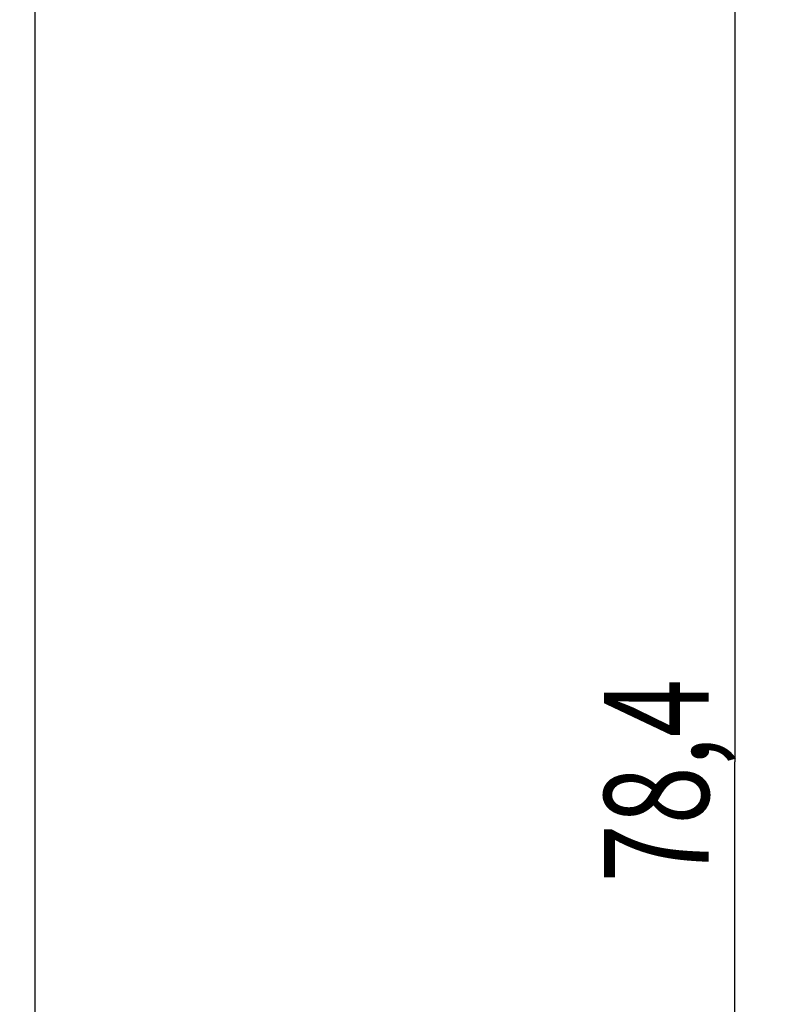
# Model space of a CAD drawing. Units: millimetres. Extents: x -189 to 92, y -37 to 58.
# Drawn here: x 70 to 92, y -5 to 24 of the extents above; entities that cross this region are included whole.
import ezdxf

# ---------------------------------------------------------------- set-up
doc = ezdxf.new("R2010")
doc.units = ezdxf.units.MM
doc.header["$LTSCALE"] = 16.335
doc.layers.get('0').update_dxf_attribs({"linetype": 'CONTINUOUS'})
doc.styles.get("Standard").update_dxf_attribs({"font": 'txt', "width": 0.8})
doc.dimstyles.new('DIMSTYLE_1', dxfattribs={"dimtxt": 3, "dimasz": 3, "dimexe": 0.18, "dimexo": 0.0625, "dimgap": 0.09, "dimtad": 1, "dimdec": 1, "dimdsep": 46, "dimtxsty": 'STANDARD', "dimblk": '_FILLED', "dimblk1": '_FILLED', "dimblk2": '_FILLED', "dimcen": 0.09, "dimadec": 0, "dimazin": 0, "dimtfac": 1, "dimtdec": 1, "dimtofl": 0, "dimtmove": 0, "dimatfit": 3, "dimldrblk": '_FILLED', "dimfxl": 1, "dimtolj": 1, "dimarcsym": 0})

# ---------------------------------------------------------------- blocks, each defined once
blk = doc.blocks.new('_FILLED')
at = {"color": 0, "linetype": 'BYBLOCK'}
blk.add_solid([(0, 0), (-1, 0.3167), (-1, -0.3167)], dxfattribs=at)
blk = doc.blocks.new('*D2')
at = {"color": 0, "linetype": 'CONTINUOUS'}
for p, q in [((21.335, 41.609), (92.07, 41.609)), ((90.57, 41.609), (90.57, 2.389)), ((90.57, -36.831), (90.57, 2.389)), ((62.046, -36.831), (92.07, -36.831))]:
    blk.add_line(p, q, dxfattribs=at)
at = {"color": 0, "linetype": 'CONTINUOUS', "xscale": 3, "yscale": 3, "zscale": 3}
for p, rotation in [((90.57, 41.609), 90), ((90.57, -36.831), 270)]:
    blk.add_blockref('_FILLED', p, dxfattribs=dict(at, rotation=rotation))
at = {"color": 0, "linetype": 'CONTINUOUS', "width": 0.732143}
blk.add_text('78,4', height=3, rotation=90, dxfattribs=at).set_placement((89.82, -1.062))

msp = doc.modelspace()

# ---------------------------------------------------------------- linework, layer by layer
at = {"color": 0, "linetype": 'CONTINUOUS'}
msp.add_line((70.522, 35.34), (70.522, -7.105), dxfattribs=at)

# ---------------------------------------------------------------- dimensions: what is measured, and where the dimension line sits
dim = msp.add_linear_dim(base=(90.57, 41.609), p1=(62.046, -36.831), p2=(21.335, 41.609), angle=90, dimstyle='DIMSTYLE_1', dxfattribs=at)
dim.commit()
dim.dimension.update_dxf_attribs({"geometry": '*D2', "text_midpoint": (88.32, 3.331), "dimtype": 160})

doc.saveas('drawing.dxf')
